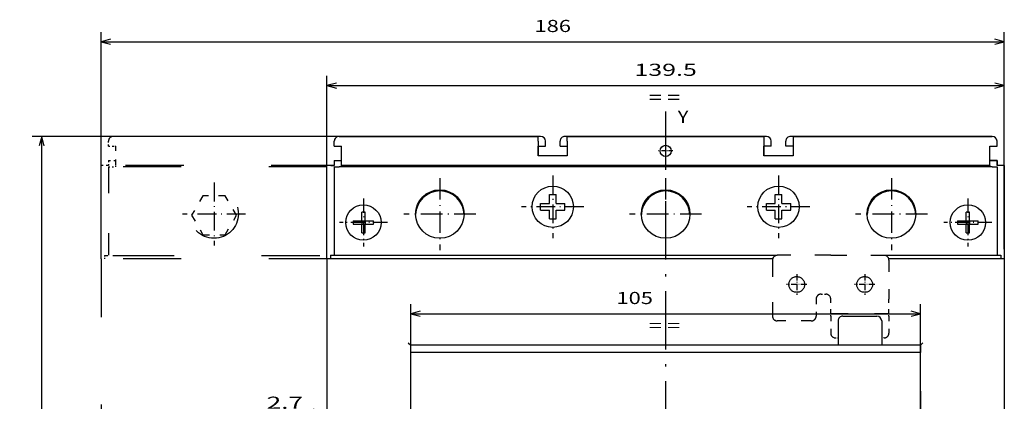
# Model space of a CAD drawing. Extents: x -128 to 1098, y 438 to 737.
# Drawn here: x -128 to 75, y 640 to 718 of the extents above; entities that cross this region are included whole.
import ezdxf
from ezdxf.enums import TextEntityAlignment as Align

# ---------------------------------------------------------------- set-up
doc = ezdxf.new("R2010")
doc.units = 0
doc.linetypes.add('DASHDOT', pattern=[18.5, 12, -3, 0.5, -3])
doc.linetypes.add('DASHSPACE', pattern=[30, 12, -18])
doc.layers.get('0').update_dxf_attribs({"linetype": 'CONTINUOUS'})
doc.styles.get("Standard").update_dxf_attribs({"font": 'isocp.shx'})
doc.dimstyles.get("Standard").update_dxf_attribs({"dimtxt": 2.5, "dimasz": 2.5, "dimexe": 1.25, "dimexo": 0.625, "dimtad": 1, "dimdsep": 46, "dimtxsty": 'STANDARD', "dimcen": 2.5, "dimadec": 0, "dimazin": 0, "dimtfac": 1, "dimtmove": 0, "dimatfit": 3, "dimfxl": 1, "dimarcsym": 0})

# ---------------------------------------------------------------- blocks, each defined once
blk = doc.blocks.new('*D39')
at = {"color": 1}
for p, q in [((-64.393092, 671.038641), (-64.393092, 706.690298)), ((75.106908, 671.038641), (75.106908, 706.690298)), ((-64.393092, 704.690298), (75.106908, 704.690298))]:
    blk.add_line(p, q, dxfattribs=at)
for points in [[(-62.461238, 705.207937), (-64.393092, 704.690298), (-62.461238, 704.172674)], [(73.175057, 704.172674), (75.106908, 704.690298), (73.175057, 705.207937)]]:
    blk.add_lwpolyline(points, dxfattribs=at)
at = {"color": 1, "width": 1.838044}
blk.add_text('139.5', height=2.5, dxfattribs=at).set_placement((-1.064563, 706.690298), (11.778379, 706.690298), align=Align.FIT)
blk = doc.blocks.new('*D40')
at = {"color": 1}
for p, q in [((-110.893092, 671.016516), (-110.893092, 715.712927)), ((75.106908, 671.038641), (75.106908, 715.712927)), ((-110.893092, 713.712927), (75.106908, 713.712927))]:
    blk.add_line(p, q, dxfattribs=at)
for points in [[(-108.961238, 714.230566), (-110.893092, 713.712927), (-108.961238, 713.195288)], [(73.175057, 713.195288), (75.106908, 713.712927), (73.175057, 714.230566)]]:
    blk.add_lwpolyline(points, dxfattribs=at)
at = {"color": 1, "width": 1.668313}
blk.add_text('186', height=2.5, dxfattribs=at).set_placement((-21.645976, 715.712927), (-14.140208, 715.712927), align=Align.FIT)
blk = doc.blocks.new('*D41')
at = {"color": 1, "ltscale": 0.249149}
for p, q in [((-47.14313, 649.738607), (-47.14313, 659.70455)), ((57.856883, 649.738607), (57.856883, 659.70455))]:
    blk.add_line(p, q, dxfattribs=at)
at = {"color": 1}
blk.add_line((-47.14313, 657.70455), (57.856883, 657.70455), dxfattribs=at)
for points in [[(-45.211284, 658.222189), (-47.14313, 657.70455), (-45.211284, 657.186911)], [(55.925031, 657.186911), (57.856883, 657.70455), (55.925031, 658.222189)]]:
    blk.add_lwpolyline(points, dxfattribs=at)
at = {"color": 1, "width": 1.675936}
blk.add_text('105', height=2.5, dxfattribs=at).set_placement((-4.765307, 659.70455), (2.740461, 659.70455), align=Align.FIT)
blk = doc.blocks.new('*D43')
at = {"color": 1, "ltscale": 0.197524}
blk.add_line((-67.093089, 630.238638), (-67.093089, 638.139608), dxfattribs=at)
at = {"color": 1, "ltscale": 0.435738}
blk.add_line((-76.822596, 636.139608), (-59.393092, 636.139608), dxfattribs=at)
at = {"color": 1}
for points in [[(-69.024943, 635.621969), (-67.093089, 636.139608), (-69.024943, 636.657248)], [(-62.461238, 636.657248), (-64.393092, 636.139608), (-62.461238, 635.621969)]]:
    blk.add_lwpolyline(points, dxfattribs=at)
at = {"color": 1, "width": 1.936972}
blk.add_text('2.7', height=2.5, dxfattribs=at).set_placement((-76.822596, 638.139608), (-69.316829, 638.139608), align=Align.FIT)
blk = doc.blocks.new('*D44')
at = {"color": 1}
for p, q in [((-63.893092, 694.238638), (-125.134822, 694.238638)), ((-123.134822, 489.238638), (-123.134822, 694.238638)), ((-64.393092, 489.238638), (-125.134822, 489.238638))]:
    blk.add_line(p, q, dxfattribs=at)
for points in [[(-122.617183, 692.306784), (-123.134822, 694.238638), (-123.652461, 692.306784)], [(-123.652461, 491.17049), (-123.134822, 489.238638), (-122.617183, 491.17049)]]:
    blk.add_lwpolyline(points, dxfattribs=at)
at = {"color": 1, "width": 1.50762}
blk.add_text('205', height=2.5, rotation=90, dxfattribs=at).set_placement((-125.134822, 587.985754), (-125.134822, 595.491522), align=Align.FIT)
blk = doc.blocks.new('BLOCK543')
at = {"color": 7, "width": 1.15658}
blk.add_text('Y', height=2.5, dxfattribs=at).set_placement((-51, 182.530975), (-48.831413, 182.530975), align=Align.FIT)
blk = doc.blocks.new('BLOCK544')
at = {"color": 7, "width": 1.577155}
blk.add_text('= =', height=2.5, dxfattribs=at).set_placement((-57, 139.530975), (-50.494236, 139.530975), align=Align.FIT)
blk = doc.blocks.new('BLOCK545')
at = {"color": 7, "width": 1.577155}
blk.add_text('= =', height=2.5, dxfattribs=at).set_placement((-57, 186.530975), (-50.494236, 186.530975), align=Align.FIT)
blk = doc.blocks.new('BLOCK548')
at = {"color": 7, "linetype": 'DASHDOT', "ltscale": 0.07475}
for p, q in [((-52.005001, 176.75), (-54.994999, 176.75)), ((-53.5, 178.244995), (-53.5, 175.255005))]:
    blk.add_line(p, q, dxfattribs=at)
blk = doc.blocks.new('BLOCK549')
at = {"color": 7, "linetype": 'DASHDOT', "ltscale": 0.32175}
for p, q in [((-30.25, 171.684998), (-30.25, 158.815002)), ((-23.815001, 165.25), (-36.685001, 165.25))]:
    blk.add_line(p, q, dxfattribs=at)
blk = doc.blocks.new('BLOCK550')
at = {"color": 7, "linetype": 'DASHDOT', "ltscale": 0.32175}
for p, q in [((-76.75, 171.684998), (-76.75, 158.815002)), ((-70.315002, 165.25), (-83.184998, 165.25))]:
    blk.add_line(p, q, dxfattribs=at)
blk = doc.blocks.new('BLOCK551')
at = {"color": 7, "linetype": 'DASHDOT', "ltscale": 0.3705}
for p, q in [((-53.5, 171.160004), (-53.5, 156.339996)), ((-46.09, 163.75), (-60.91, 163.75))]:
    blk.add_line(p, q, dxfattribs=at)
blk = doc.blocks.new('BLOCK552')
at = {"color": 7, "linetype": 'DASHDOT', "ltscale": 0.3705}
for p, q in [((-7, 171.160004), (-7, 156.339996)), ((0.41, 163.75), (-14.41, 163.75))]:
    blk.add_line(p, q, dxfattribs=at)
blk = doc.blocks.new('BLOCK553')
at = {"color": 7, "linetype": 'DASHDOT', "ltscale": 0.3705}
for p, q in [((-100, 171.160004), (-100, 156.339996)), ((-92.589996, 163.75), (-107.410004, 163.75))]:
    blk.add_line(p, q, dxfattribs=at)
blk = doc.blocks.new('BLOCK554')
at = {"color": 7, "linetype": 'DASHDOT', "ltscale": 0.247}
for p, q in [((-115.75, 166.940002), (-115.75, 157.059998)), ((-110.809998, 162), (-120.690002, 162))]:
    blk.add_line(p, q, dxfattribs=at)
blk = doc.blocks.new('BLOCK555')
at = {"color": 7, "linetype": 'DASHDOT', "ltscale": 0.247}
for p, q in [((8.75, 166.940002), (8.75, 157.059998)), ((13.69, 162), (3.81, 162))]:
    blk.add_line(p, q, dxfattribs=at)
blk = doc.blocks.new('BLOCK567')
at = {"color": 7, "linetype": 'DASHDOT', "ltscale": 0.325}
for p, q in [((-146.5, 170.25), (-146.5, 157.25)), ((-140, 163.75), (-153, 163.75))]:
    blk.add_line(p, q, dxfattribs=at)
blk = doc.blocks.new('BLOCK569')
at = {"color": 7, "linetype": 'DASHDOT', "ltscale": 0.105625}
for p, q in [((-12.5, 151.362473), (-12.5, 147.137466)), ((-10.3875, 149.249969), (-14.6125, 149.249969))]:
    blk.add_line(p, q, dxfattribs=at)
blk = doc.blocks.new('BLOCK570')
at = {"color": 7, "linetype": 'DASHDOT', "ltscale": 0.105625}
for p, q in [((-26.5, 151.362473), (-26.5, 147.137466)), ((-24.387501, 149.249969), (-28.612499, 149.249969))]:
    blk.add_line(p, q, dxfattribs=at)

msp = doc.modelspace()

# ---------------------------------------------------------------- linework, layer by layer
at = {"color": 7, "linetype": 'DASHDOT'}
msp.add_line((5.357, 699.36), (5.357, 483.781), dxfattribs=at)
at = {"color": 7, "linetype": 'DASHSPACE'}
for p, q in [((-61.893, 694.239), (-108.393, 694.239)), ((-64.393, 687.989), (-108.393, 687.989)), ((-63.883, 688.239), (-107.893, 688.239)), ((-107.893, 669.717), (-64.393, 669.717)), ((-64.393, 669.017), (-110.893, 669.017)), ((-110.893, 669.017), (-110.893, 546.917))]:
    msp.add_line(p, q, dxfattribs=at)
at = {"color": 7}
for p, q in [((-41.143, 694.239), (-61.893, 694.239)), ((-61.893, 694.239), (-20.893, 694.239)), ((-20.393, 694.239), (-41.143, 694.239)), ((5.357, 694.239), (-15.393, 694.239)), ((-14.893, 694.239), (25.607, 694.239)), ((26.107, 694.239), (5.357, 694.239)), ((51.857, 694.239), (31.107, 694.239)), ((31.607, 694.239), (72.607, 694.239)), ((72.607, 694.239), (51.857, 694.239)), ((72.607, 687.989), (-61.893, 687.989)), ((72.107, 688.239), (-61.393, 688.239)), ((-61.393, 669.739), (28.357, 669.739)), ((50.357, 669.739), (72.107, 669.739)), ((-64.393, 669.039), (-64.393, 546.939)), ((27.403, 669.039), (-61.393, 669.039)), ((72.107, 669.039), (51.311, 669.039)), ((75.107, 669.039), (75.107, 546.939)), ((55.857, 651.239), (-45.143, 651.239)), ((54.857, 651.239), (-44.143, 651.239)), ((-47.143, 547.239), (-47.143, 649.739)), ((54.857, 649.739), (-44.143, 649.739)), ((54.857, 649.739), (-44.143, 649.739)), ((57.857, 547.239), (57.857, 649.739)), ((57.857, 548.139), (57.857, 649.339)), ((57.857, 641.739), (57.857, 555.239))]:
    msp.add_line(p, q, dxfattribs=at)
at = {"color": 7, "ltscale": 0.0125}
for p, q in [((-20.393, 694.239), (-20.893, 694.239)), ((-14.893, 694.239), (-15.393, 694.239)), ((26.107, 694.239), (25.607, 694.239)), ((31.607, 694.239), (31.107, 694.239)), ((-61.893, 692.239), (-61.393, 692.239)), ((72.107, 692.239), (72.607, 692.239))]:
    msp.add_line(p, q, dxfattribs=at)
at = {"color": 7, "ltscale": 0.025}
for p, q in [((-20.893, 693.239), (-20.893, 694.239)), ((-14.893, 693.239), (-14.893, 694.239)), ((25.607, 694.239), (25.607, 693.239)), ((31.607, 694.239), (31.607, 693.239)), ((-62.893, 692.239), (-62.893, 693.239)), ((-62.893, 692.239), (-61.893, 692.239)), ((-19.393, 692.239), (-19.393, 693.239)), ((-19.393, 692.239), (-19.393, 693.239)), ((-16.393, 692.239), (-16.393, 693.239)), ((27.107, 692.239), (27.107, 693.239)), ((27.107, 692.239), (27.107, 693.239)), ((30.107, 692.239), (30.107, 693.239)), ((72.607, 692.239), (73.607, 692.239)), ((73.607, 692.239), (73.607, 693.239)), ((73.607, 692.239), (73.607, 693.239)), ((-62.893, 689.239), (-62.893, 688.239)), ((-62.893, 687.989), (-61.893, 687.989)), ((72.607, 687.989), (73.607, 687.989)), ((73.607, 688.239), (73.607, 689.239)), ((73.607, 689.239), (73.607, 688.239))]:
    msp.add_line(p, q, dxfattribs=at)
at = {"color": 7, "linetype": 'DASHSPACE', "ltscale": 0.025}
for p, q in [((-109.393, 692.239), (-109.393, 693.239)), ((-109.393, 692.239), (-108.393, 692.239)), ((-109.393, 689.239), (-109.393, 688.239)), ((-109.393, 687.989), (-108.393, 687.989)), ((37.357, 661.739), (38.357, 661.739))]:
    msp.add_line(p, q, dxfattribs=at)
at = {"color": 7, "linetype": 'DASHSPACE', "ltscale": 0.0125}
for p, q in [((-108.393, 692.239), (-107.893, 692.239)), ((39.357, 657.239), (39.357, 657.739)), ((51.357, 657.239), (51.357, 657.739)), ((40.357, 652.739), (40.857, 652.739)), ((50.357, 652.739), (49.857, 652.739))]:
    msp.add_line(p, q, dxfattribs=at)
at = {"color": 7, "linetype": 'DASHSPACE', "ltscale": 0.1}
msp.add_line((-107.893, 688.239), (-107.893, 692.239), dxfattribs=at)
at = {"color": 7, "ltscale": 0.1}
for p, q in [((-61.393, 688.239), (-61.393, 692.239)), ((72.107, 688.239), (72.107, 692.239))]:
    msp.add_line(p, q, dxfattribs=at)
at = {"color": 7, "ltscale": 0.075}
for p, q in [((-20.893, 693.239), (-20.893, 690.239)), ((-14.893, 693.239), (-14.893, 690.239)), ((25.607, 693.239), (25.607, 690.239)), ((31.607, 693.239), (31.607, 690.239)), ((72.107, 689.239), (72.107, 692.239)), ((-61.393, 669.039), (-64.393, 669.039)), ((75.107, 669.039), (72.107, 669.039)), ((-44.143, 651.239), (-47.143, 651.239)), ((57.857, 651.239), (54.857, 651.239)), ((-44.143, 649.739), (-47.143, 649.739)), ((-44.143, 649.739), (-47.143, 649.739)), ((57.857, 649.739), (54.857, 649.739)), ((57.857, 649.739), (54.857, 649.739))]:
    msp.add_line(p, q, dxfattribs=at)
at = {"color": 7, "ltscale": 0.05}
for p, q in [((-20.893, 690.239), (-20.893, 692.239)), ((25.607, 690.239), (25.607, 692.239)), ((-45.143, 651.239), (-47.143, 651.239)), ((57.857, 651.239), (55.857, 651.239))]:
    msp.add_line(p, q, dxfattribs=at)
at = {"color": 7, "ltscale": 0.0375}
for p, q in [((-20.893, 692.239), (-19.393, 692.239)), ((-16.393, 692.239), (-14.893, 692.239)), ((27.107, 692.239), (25.607, 692.239)), ((31.607, 692.239), (30.107, 692.239)), ((-62.893, 688.239), (-64.393, 688.239)), ((-62.893, 689.239), (-61.393, 689.239)), ((-62.893, 689.239), (-61.393, 689.239)), ((73.607, 689.239), (72.107, 689.239)), ((72.107, 689.239), (73.607, 689.239)), ((75.107, 688.239), (73.607, 688.239)), ((-47.143, 649.739), (-47.143, 651.239)), ((57.857, 651.239), (57.857, 649.739)), ((57.857, 649.739), (57.857, 651.239))]:
    msp.add_line(p, q, dxfattribs=at)
at = {"color": 7, "ltscale": 0.15}
for p, q in [((-14.893, 690.239), (-20.893, 690.239)), ((31.607, 690.239), (25.607, 690.239))]:
    msp.add_line(p, q, dxfattribs=at)
at = {"color": 7, "linetype": 'DASHSPACE', "ltscale": 0.0375}
for p, q in [((-109.393, 688.239), (-110.893, 688.239)), ((-109.393, 689.239), (-107.893, 689.239))]:
    msp.add_line(p, q, dxfattribs=at)
at = {"color": 7, "linetype": 'DASHSPACE', "ltscale": 0.48}
msp.add_line((-110.893, 669.039), (-110.893, 688.239), dxfattribs=at)
at = {"color": 7, "linetype": 'DASHSPACE', "ltscale": 0.45625}
msp.add_line((-109.393, 687.989), (-109.393, 669.739), dxfattribs=at)
at = {"color": 7, "linetype": 'DASHSPACE', "ltscale": 0.00625}
msp.add_line((-107.893, 687.989), (-107.893, 688.239), dxfattribs=at)
at = {"color": 7, "ltscale": 0.02}
for p, q in [((-63.593, 688.239), (-64.393, 688.239)), ((75.107, 688.239), (74.307, 688.239))]:
    msp.add_line(p, q, dxfattribs=at)
at = {"color": 7, "ltscale": 0.48}
for p, q in [((-64.393, 669.039), (-64.393, 688.239)), ((75.107, 688.239), (75.107, 669.039))]:
    msp.add_line(p, q, dxfattribs=at)
at = {"color": 7, "ltscale": 0.0175}
for p, q in [((-63.593, 688.239), (-62.893, 688.239)), ((74.307, 688.239), (73.607, 688.239)), ((-57.243, 676.839), (-56.543, 676.839)), ((-57.243, 676.839), (-57.243, 676.139)), ((-57.243, 676.139), (-56.543, 676.139)), ((-56.543, 676.839), (-56.543, 676.139)), ((67.257, 676.839), (67.957, 676.839)), ((67.257, 676.839), (67.257, 676.139)), ((67.257, 676.139), (67.957, 676.139)), ((67.957, 676.839), (67.957, 676.139)), ((-63.693, 669.739), (-63.693, 669.039)), ((74.407, 669.739), (74.407, 669.039))]:
    msp.add_line(p, q, dxfattribs=at)
at = {"color": 7, "ltscale": 0.45625}
for p, q in [((-62.893, 687.989), (-62.893, 669.739)), ((73.607, 687.989), (73.607, 669.739))]:
    msp.add_line(p, q, dxfattribs=at)
at = {"color": 7, "ltscale": 0.00625}
for p, q in [((-61.393, 687.989), (-61.393, 688.239)), ((72.107, 688.239), (72.107, 687.989))]:
    msp.add_line(p, q, dxfattribs=at)
at = {"color": 7, "ltscale": 0.14375}
msp.add_line((75.107, 682.489), (75.107, 688.239), dxfattribs=at)
at = {"color": 7, "linetype": 'DASHSPACE', "ltscale": 0.11547}
for p, q in [((-89.952, 681.989), (-92.262, 677.989)), ((-85.334, 681.989), (-89.952, 681.989)), ((-83.024, 677.989), (-85.334, 681.989)), ((-92.262, 677.989), (-89.952, 673.989)), ((-85.334, 673.989), (-83.024, 677.989)), ((-89.952, 673.989), (-85.334, 673.989))]:
    msp.add_line(p, q, dxfattribs=at)
at = {"color": 7, "ltscale": 0.045}
for p, q in [((-18.593, 680.439), (-18.593, 682.239)), ((-17.193, 680.439), (-17.193, 682.239)), ((27.907, 680.439), (27.907, 682.239)), ((29.307, 680.439), (29.307, 682.239)), ((-17.193, 680.439), (-15.393, 680.439)), ((29.307, 680.439), (31.107, 680.439)), ((-20.393, 679.039), (-18.593, 679.039)), ((-18.593, 677.239), (-18.593, 679.039)), ((-17.193, 677.239), (-17.193, 679.039)), ((26.107, 679.039), (27.907, 679.039)), ((27.907, 677.239), (27.907, 679.039)), ((29.307, 677.239), (29.307, 679.039))]:
    msp.add_line(p, q, dxfattribs=at)
at = {"color": 7, "ltscale": 0.035}
for p, q in [((-18.593, 682.239), (-17.193, 682.239)), ((27.907, 682.239), (29.307, 682.239)), ((-20.393, 679.039), (-20.393, 680.439)), ((-15.393, 679.039), (-15.393, 680.439)), ((26.107, 679.039), (26.107, 680.439)), ((31.107, 679.039), (31.107, 680.439)), ((-18.593, 677.239), (-17.193, 677.239)), ((27.907, 677.239), (29.307, 677.239))]:
    msp.add_line(p, q, dxfattribs=at)
at = {"color": 7, "ltscale": 0.030466}
for p, q in [((-20.393, 680.439), (-19.174, 680.439)), ((26.107, 680.439), (27.326, 680.439)), ((-16.612, 679.039), (-15.393, 679.039)), ((29.888, 679.039), (31.107, 679.039))]:
    msp.add_line(p, q, dxfattribs=at)
at = {"color": 7, "ltscale": 0.014534}
for p, q in [((-19.174, 680.439), (-18.593, 680.439)), ((27.326, 680.439), (27.907, 680.439)), ((-17.193, 679.039), (-16.612, 679.039)), ((29.307, 679.039), (29.888, 679.039))]:
    msp.add_line(p, q, dxfattribs=at)
at = {"color": 7, "ltscale": 0.044103}
for p, q in [((-57.243, 676.839), (-57.243, 678.603)), ((67.257, 676.839), (67.257, 678.603)), ((-59.007, 676.839), (-57.243, 676.839)), ((-59.007, 676.139), (-57.243, 676.139)), ((-56.543, 676.839), (-54.779, 676.839)), ((-56.543, 674.375), (-56.543, 676.139)), ((-56.543, 676.139), (-54.779, 676.139)), ((65.493, 676.839), (67.257, 676.839)), ((65.493, 676.139), (67.257, 676.139)), ((67.957, 676.839), (69.721, 676.839)), ((67.957, 674.375), (67.957, 676.139)), ((67.957, 676.139), (69.721, 676.139))]:
    msp.add_line(p, q, dxfattribs=at)
at = {"color": 7, "ltscale": 0.036837}
for p, q in [((-56.543, 677.129), (-56.543, 678.603)), ((67.957, 677.129), (67.957, 678.603)), ((-57.243, 674.375), (-57.243, 675.848)), ((67.257, 674.375), (67.257, 675.848))]:
    msp.add_line(p, q, dxfattribs=at)
at = {"color": 7, "ltscale": 0.007267}
for p, q in [((-57.243, 675.848), (-57.243, 676.139)), ((-56.543, 676.839), (-56.543, 677.129)), ((67.257, 675.848), (67.257, 676.139)), ((67.957, 676.839), (67.957, 677.129))]:
    msp.add_line(p, q, dxfattribs=at)
at = {"color": 7, "ltscale": 0.1375}
msp.add_line((75.107, 671.489), (75.107, 676.989), dxfattribs=at)
at = {"color": 7, "ltscale": 0.06125}
msp.add_line((75.107, 671.489), (75.107, 669.039), dxfattribs=at)
at = {"color": 7, "linetype": 'DASHSPACE', "ltscale": 0.0575}
msp.add_line((-110.193, 669.717), (-107.893, 669.717), dxfattribs=at)
at = {"color": 7, "linetype": 'DASHSPACE', "ltscale": 0.0175}
msp.add_line((-110.193, 669.717), (-110.193, 669.017), dxfattribs=at)
at = {"color": 7, "ltscale": 0.0575}
for p, q in [((-63.693, 669.739), (-61.393, 669.739)), ((72.107, 669.739), (74.407, 669.739))]:
    msp.add_line(p, q, dxfattribs=at)
at = {"color": 7, "linetype": 'DASHSPACE', "ltscale": 0.275}
for q in [(28.357, 669.739), (50.357, 669.739)]:
    msp.add_line((39.357, 669.739), q, dxfattribs=at)
at = {"color": 7, "linetype": 'DASHSPACE', "ltscale": 0.2875}
msp.add_line((27.357, 668.739), (27.357, 657.239), dxfattribs=at)
at = {"color": 7, "linetype": 'DASHSPACE', "ltscale": 0.2}
msp.add_line((51.357, 668.739), (51.357, 660.739), dxfattribs=at)
at = {"color": 7, "linetype": 'DASHSPACE', "ltscale": 0.0875}
for p, q in [((36.357, 660.739), (36.357, 657.239)), ((39.357, 657.239), (39.357, 653.739)), ((51.357, 657.239), (51.357, 653.739))]:
    msp.add_line(p, q, dxfattribs=at)
at = {"color": 7, "linetype": 'DASHSPACE', "ltscale": 0.075}
for p, q in [((39.357, 657.739), (39.357, 660.739)), ((51.357, 657.739), (51.357, 660.739))]:
    msp.add_line(p, q, dxfattribs=at)
at = {"color": 7, "linetype": 'DASHSPACE', "ltscale": 0.3}
msp.add_line((39.357, 657.739), (51.357, 657.739), dxfattribs=at)
at = {"color": 7, "ltscale": 0.175}
msp.add_line((41.857, 657.239), (48.857, 657.239), dxfattribs=at)
at = {"color": 7, "linetype": 'DASHSPACE', "ltscale": 0.175}
msp.add_line((35.357, 656.239), (28.357, 656.239), dxfattribs=at)
at = {"color": 7, "ltscale": 0.125}
for p, q in [((40.857, 656.239), (40.857, 651.239)), ((49.857, 656.239), (49.857, 651.239))]:
    msp.add_line(p, q, dxfattribs=at)
at = {"color": 7, "ltscale": 0.017678}
for p, q in [((-47.643, 651.739), (-47.143, 651.239)), ((57.857, 651.239), (58.357, 651.739))]:
    msp.add_line(p, q, dxfattribs=at)
at = {"color": 7, "ltscale": 0.2}
msp.add_line((57.857, 641.739), (57.857, 649.739), dxfattribs=at)
at = {"color": 7}
for centre, radius in [((5.357, 691.239), 1.15), ((-17.893, 679.739), 4.25), ((28.607, 679.739), 4.25), ((-41.143, 678.239), 5), ((5.357, 678.239), 5), ((51.857, 678.239), 5), ((-56.893, 676.489), 3.65), ((67.607, 676.489), 3.65)]:
    msp.add_circle(centre, radius, dxfattribs=at)
at = {"color": 7, "linetype": 'DASHSPACE'}
for centre, radius in [((-87.643, 678.239), 5), ((32.357, 663.739), 1.625), ((46.357, 663.739), 1.625)]:
    msp.add_circle(centre, radius, dxfattribs=at)
for centre, start, end in [((-108.393, 693.239), 90, 180.00001), ((-108.393, 693.239), 90, 180.00001), ((28.357, 668.739), 90, 180.00001), ((50.357, 668.739), 0.00001, 90), ((37.357, 660.739), 90, 180.00001), ((38.357, 660.739), 0.00001, 90), ((28.357, 657.239), 180.00001, 270), ((35.357, 657.239), 270, 0.00001), ((40.357, 653.739), 180.00001, 270), ((50.357, 653.739), 270, 0.00001)]:
    msp.add_arc(centre, 1, start, end, dxfattribs=at)
at = {"color": 7}
for centre, radius, start, end in [((-61.893, 693.239), 1, 90, 180.00001), ((-61.893, 693.239), 1, 90, 180.00001), ((-29.143, 693.239), 1, 90, 90.50296), ((-20.393, 693.239), 1, 0.00001, 90), ((-20.393, 693.239), 1, 0, 90), ((-15.393, 693.239), 1, 90, 180.00001), ((-15.393, 693.239), 1, 90, 180.00001), ((17.357, 693.239), 1, 90, 90.50296), ((26.107, 693.239), 1, 0.00001, 90), ((26.107, 693.239), 1, 0, 90), ((31.107, 693.239), 1, 90, 180.00001), ((31.107, 693.239), 1, 90, 180.00001), ((63.857, 693.239), 1, 90, 90.50296), ((72.607, 693.239), 1, 0.00001, 90), ((72.607, 693.239), 1, 0, 90), ((-41.143, 677.989), 5, 1.44493, 178.58051), ((5.357, 677.989), 5, 1.44493, 178.58051), ((51.857, 677.989), 5, 1.44493, 178.58051), ((-56.893, 664.332), 14.275, 88.5951, 91.4049), ((67.607, 664.332), 14.275, 88.5951, 91.4049), ((-44.736, 676.489), 14.275, 178.5951, 181.40491), ((-69.05, 676.489), 14.275, 358.5951, 1.4049), ((79.764, 676.489), 14.275, 178.5951, 181.40491), ((55.45, 676.489), 14.275, 358.5951, 1.4049), ((-56.893, 688.646), 14.275, 268.59511, 271.40491), ((67.607, 688.646), 14.275, 268.59511, 271.40491), ((41.857, 656.239), 1, 90, 180.00001), ((48.857, 656.239), 1, 0.00001, 90)]:
    msp.add_arc(centre, radius, start, end, dxfattribs=at)

# ---------------------------------------------------------------- block references
for name in ['BLOCK545', 'BLOCK543', 'BLOCK548', 'BLOCK553', 'BLOCK550', 'BLOCK551', 'BLOCK549', 'BLOCK552', 'BLOCK567', 'BLOCK554', 'BLOCK555', 'BLOCK570', 'BLOCK569', 'BLOCK544']:
    msp.add_blockref(name, (58.857, 514.489))

# ---------------------------------------------------------------- dimensions: what is measured, and where the dimension line sits
at = {"color": 0}
for base, p1, p2, angle, picture, middle, dimtype in [((75.107, 713.713), (-110.893, 669.017), (75.107, 669.039), 359.99809, '*D40', (-17.893, 713.713), 160), ((75.107, 704.69), (-64.393, 669.039), (75.107, 669.039), 0, '*D39', (5.357, 704.69), 161), ((-123.135, 694.239), (-62.393, 489.239), (-61.893, 694.239), 89.99952, '*D44', (-123.135, 591.739), 160), ((57.857, 657.705), (-47.143, 649.739), (57.857, 649.739), 0, '*D41', (-1.012, 657.705), 161), ((-64.393, 636.14), (-67.093, 630.239), (-64.393, 646.14), 359.99809, '*D43', (-73.07, 636.14), 160)]:
    dim = msp.add_linear_dim(base=base, p1=p1, p2=p2, angle=angle, dimstyle='STANDARD', dxfattribs=at)
    dim.commit()
    dim.dimension.update_dxf_attribs({"geometry": picture, "text_midpoint": middle, "dimtype": dimtype, "oblique_angle": 89.99952})

doc.saveas('drawing.dxf')
